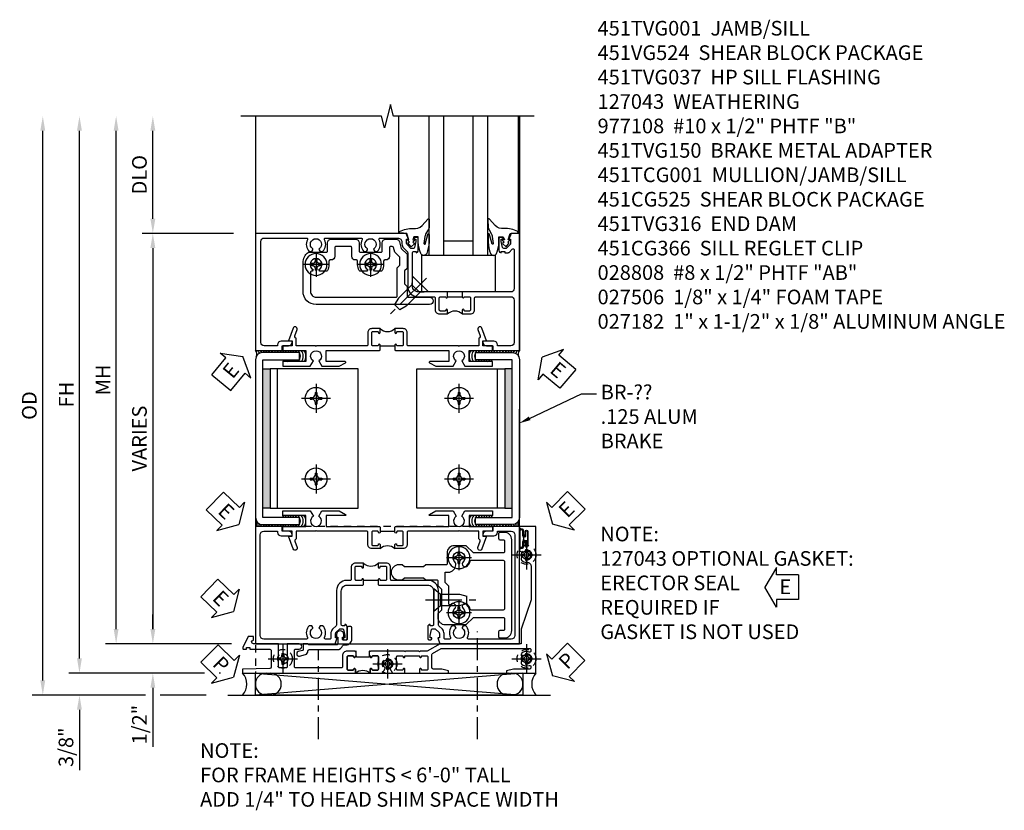
# Model space of a CAD drawing. Extents: x 0 to 71.5, y 0 to 46.2.
# Drawn here: x 20.6 to 37.4, y 11.6 to 25.1 of the extents above; entities that cross this region are included whole.
import ezdxf

# ---------------------------------------------------------------- set-up
doc = ezdxf.new("R2010")
doc.units = 0
doc.header["$LTSCALE"] = 0.5
doc.header["$MEASUREMENT"] = 0
for name, pattern in [('CENTER', [2, 1.25, -0.25, 0.25, -0.25]), ('CENTER2', [1.125, 0.75, -0.125, 0.125, -0.125]), ('HIDDEN', [0.375, 0.25, -0.125])]:
    doc.linetypes.add(name, pattern=pattern)
doc.layers.get('0').update_dxf_attribs({"color": 4, "linetype": 'CONTINUOUS'})
for name, color, linetype in [('CENTER', 1, 'CENTER'), ('DIME', 2, 'CONTINUOUS'), ('HIDDEN', 3, 'HIDDEN'), ('PARTSLIST', 3, 'CONTINUOUS'), ('TEXT', 3, 'CONTINUOUS')]:
    doc.layers.add(name, color=color, linetype=linetype)
doc.styles.get("Standard").update_dxf_attribs({"font": 'arial.ttf'})
doc.dimstyles.new('EXT_ON-OFF', dxfattribs={"dimscale": 2, "dimtxt": 0.125, "dimasz": 0.125, "dimexe": 0.09, "dimexo": 0.1875, "dimgap": 0.05, "dimtad": 3, "dimdec": 5, "dimzin": 3, "dimdsep": 46, "dimlunit": 5, "dimtxsty": 'STANDARD', "dimcen": 0, "dimse2": 1, "dimazin": 0, "dimtfac": 1, "dimtdec": 4, "dimtofl": 0, "dimtmove": 0, "dimatfit": 0, "dimfxl": 1, "dimfrac": 2, "dimtolj": 1, "dimtzin": 3, "dimarcsym": 0})
doc.dimstyles.new('EXT_ON-ON', dxfattribs={"dimscale": 2, "dimtxt": 0.125, "dimasz": 0.125, "dimexe": 0.09, "dimexo": 0.1875, "dimgap": 0.05, "dimtad": 3, "dimdec": 5, "dimzin": 3, "dimdsep": 46, "dimlunit": 5, "dimtxsty": 'STANDARD', "dimcen": 0, "dimazin": 0, "dimtfac": 1, "dimtdec": 4, "dimtofl": 0, "dimtmove": 0, "dimatfit": 0, "dimfxl": 1, "dimfrac": 2, "dimtolj": 1, "dimtzin": 3, "dimarcsym": 0})

# ---------------------------------------------------------------- blocks, each defined once
blk = doc.blocks.new('*D3818')
at = {"layer": 'DIME', "color": 0, "lineweight": -2, "transparency": 16777216}
for p, q in [((-1.75, 7.25), (-1.75, 8.75)), ((-0.375, 7), (-1.93, 7))]:
    blk.add_line(p, q, dxfattribs=at)
at = {"layer": 'DIME', "color": 0, "transparency": 16777216}
for points in [[(-1.792, 8.75), (-1.708, 8.75), (-1.75, 9)], [(-1.792, 7.25), (-1.708, 7.25), (-1.75, 7)]]:
    blk.add_solid(points, dxfattribs=at)
at = {"layer": 'DIME', "color": 0, "transparency": 16777216, "insert": (-1.979, 8), "char_height": 0.25, "attachment_point": 5, "rotation": 90}
blk.add_mtext('\\A1;DLO', dxfattribs=at)
blk = doc.blocks.new('*D3740')
at = {"layer": 'DIME', "color": 0, "lineweight": -2, "transparency": 16777216}
for p, q in [((-0.375, 7), (-1.93, 7)), ((-1.75, 6.75), (-1.75, 0.25))]:
    blk.add_line(p, q, dxfattribs=at)
at = {"layer": 'DIME', "color": 0, "transparency": 16777216}
for points in [[(-1.792, 6.75), (-1.708, 6.75), (-1.75, 7)], [(-1.792, 0.25), (-1.708, 0.25), (-1.75, 0)]]:
    blk.add_solid(points, dxfattribs=at)
at = {"layer": 'DIME', "color": 0, "transparency": 16777216, "insert": (-1.979, 3.5), "char_height": 0.25, "attachment_point": 5, "rotation": 90}
blk.add_mtext('\\A1;VARIES', dxfattribs=at)
blk = doc.blocks.new('ESEAL2')
at = {"layer": 'TEXT', "color": 7}
for p, q in [((0.196, 0.338), (0, 0)), ((0.196, 0.21), (0.196, 0.338)), ((0.575, 0.21), (0.196, 0.21)), ((0.575, 0.21), (0.575, -0.21)), ((0.196, -0.338), (0, 0)), ((0.575, -0.21), (0.196, -0.21)), ((0.196, -0.21), (0.196, -0.338))]:
    blk.add_line(p, q, dxfattribs=at)
at = {"layer": 'TEXT', "color": 3}
blk.add_text('E', height=0.25, dxfattribs=at).set_placement((0.247, -0.116))
blk = doc.blocks.new('ESEAL1')
at = {"layer": 'TEXT', "color": 7}
for p, q in [((-0.196, 0.338), (0, 0)), ((-0.196, 0.21), (-0.196, 0.338)), ((-0.575, 0.21), (-0.575, -0.21)), ((-0.575, 0.21), (-0.196, 0.21)), ((-0.196, -0.338), (0, 0)), ((-0.575, -0.21), (-0.196, -0.21)), ((-0.196, -0.21), (-0.196, -0.338))]:
    blk.add_line(p, q, dxfattribs=at)
at = {"layer": 'TEXT', "color": 3}
blk.add_text('E', height=0.25, dxfattribs=at).set_placement((-0.413, -0.116))
blk = doc.blocks.new('B977108-H')
for p, q in [((-0.099, 0.015), (-0.099, -0.015)), ((-0.099, 0.015), (-0.065, 0.015)), ((-0.015, 0.099), (0.015, 0.099)), ((-0.015, 0.099), (-0.015, 0.065)), ((0.015, 0.099), (0.015, 0.065)), ((0.065, 0.015), (0.099, 0.015)), ((0.099, 0.015), (0.099, -0.015)), ((-0.099, -0.015), (-0.065, -0.015)), ((-0.015, -0.065), (-0.015, -0.099)), ((-0.015, -0.099), (0.015, -0.099)), ((0.015, -0.065), (0.015, -0.099)), ((0.065, -0.015), (0.099, -0.015))]:
    blk.add_line(p, q)
blk.add_circle((0, 0), 0.186)
for centre, start, end in [((-0.065, 0.065), 270, 0), ((0.065, 0.065), 180, 270), ((-0.065, -0.065), 0, 89.9999), ((0.065, -0.065), 90, 180)]:
    blk.add_arc(centre, 0.0498, start, end)
at = {"layer": 'CENTER'}
for p, q in [((0, 0.248), (0, -0.248)), ((-0.248, 0), (0.248, 0))]:
    blk.add_line(p, q, dxfattribs=at)
blk = doc.blocks.new('B028808H')
for p, q in [((-0.091, 0.015), (-0.06, 0.015)), ((-0.091, 0.015), (-0.091, -0.015)), ((-0.015, 0.091), (-0.015, 0.06)), ((-0.015, 0.091), (0.015, 0.091)), ((0.015, 0.091), (0.015, 0.06)), ((0.06, 0.015), (0.091, 0.015)), ((0.091, 0.015), (0.091, -0.015)), ((-0.091, -0.015), (-0.06, -0.015)), ((-0.015, -0.06), (-0.015, -0.091)), ((-0.015, -0.091), (0.015, -0.091)), ((0.015, -0.06), (0.015, -0.091)), ((0.06, -0.015), (0.091, -0.015))]:
    blk.add_line(p, q)
blk.add_circle((0, 0), 0.161)
for centre, start, end in [((-0.06, 0.06), 270, 0), ((0.06, 0.06), 180, 270), ((-0.06, -0.06), 0, 89.9999), ((0.06, -0.06), 90, 180)]:
    blk.add_arc(centre, 0.0455, start, end)
at = {"layer": 'CENTER'}
for p, q in [((0, 0.25), (0, -0.25)), ((-0.25, 0), (0.25, 0))]:
    blk.add_line(p, q, dxfattribs=at)
blk = doc.blocks.new('PSEAL1')
at = {"layer": 'TEXT', "color": 7}
for p, q in [((-0.196, 0.21), (-0.196, 0.338)), ((-0.196, 0.338), (0, 0)), ((-0.575, 0.21), (-0.196, 0.21)), ((-0.575, 0.21), (-0.575, -0.21)), ((-0.196, -0.338), (0, 0)), ((-0.575, -0.21), (-0.196, -0.21)), ((-0.196, -0.21), (-0.196, -0.338))]:
    blk.add_line(p, q, dxfattribs=at)
at = {"layer": 'TEXT', "color": 3}
blk.add_text('P', height=0.25, dxfattribs=at).set_placement((-0.413, -0.116))
blk = doc.blocks.new('PSEAL2')
at = {"layer": 'TEXT', "color": 7}
for p, q in [((0.196, 0.338), (0, 0)), ((0.196, 0.21), (0.196, 0.338)), ((0.575, 0.21), (0.196, 0.21)), ((0.575, 0.21), (0.575, -0.21)), ((0.196, -0.338), (0, 0)), ((0.196, -0.21), (0.196, -0.338)), ((0.575, -0.21), (0.196, -0.21))]:
    blk.add_line(p, q, dxfattribs=at)
at = {"layer": 'TEXT', "color": 3}
blk.add_text('P', height=0.25, dxfattribs=at).set_placement((0.247, -0.116))
blk = doc.blocks.new('B451CG366')
blk.add_lwpolyline([(0.207, 0.362), (0.207, -0.107, -0.414214), (0.187, -0.127), (0.187, -0.207), (0.281, -0.207, -0.339454), (0.301, -0.222), (0.32, -0.292, 1), (0.397, -0.271), (0.37, -0.172, 0.339454), (0.312, -0.127), (0.308, -0.127, -0.414214), (0.287, -0.107), (0.287, 0.368, 0.319053), (0.22, 0.463, -0.319053), (0.207, 0.482), (0.207, 0.521, 0.414214), (0.107, 0.621), (-0.085, 0.621, 0.414214), (-0.105, 0.601), (-0.105, 0.561, 0.414214), (-0.085, 0.541), (0.107, 0.541, -0.414214), (0.127, 0.521), (0.127, 0.482, -0.414214), (0.107, 0.462), (0.073, 0.462), (0.073, 0.468, 0.414214), (0.058, 0.483), (0.028, 0.483, 1), (0.028, 0.36), (0.058, 0.36, 0.414214), (0.073, 0.375), (0.073, 0.382), (0.187, 0.382, -0.414214)], format="xyb", close=True)
blk = doc.blocks.new('B127043-M1')
for points in [[(-0.071, -0.12), (-0.071, -0.053, -0.140552), (-0.07, -0.048), (-0.069, -0.047, -0.260536), (-0.057, -0.04), (-0.028, -0.04), (-0.028, -0.035), (-0.042, -0.035, -0.198912), (-0.049, -0.032), (-0.058, -0.023, -0.198912), (-0.061, -0.016), (-0.061, 0.016, -0.198912), (-0.058, 0.023), (-0.049, 0.032, -0.198912), (-0.042, 0.035), (-0.028, 0.035), (-0.028, 0.04), (-0.057, 0.04, -0.260536), (-0.069, 0.047), (-0.07, 0.048, -0.140552), (-0.071, 0.053), (-0.071, 0.12, 1.156838), (-0.134, 0.12), (-0.134, -0.12, 1.156838)], [(-0.076, -0.12), (-0.076, -0.053, -0.140552), (-0.074, -0.045, 0.28677), (-0.074, 0.045, -0.140552), (-0.076, 0.053), (-0.076, 0.12, 1.186712), (-0.129, 0.12), (-0.129, -0.12, 1.186712)], [(-0.028, 0.035), (-0.028, 0.125, -0.414214), (-0.018, 0.135), (-0.01, 0.135, -0.414214), (0, 0.125), (0, -0.125, -0.414214), (-0.01, -0.135), (-0.018, -0.135, -0.414214), (-0.028, -0.125), (-0.028, -0.035), (-0.042, -0.035, -0.198912), (-0.049, -0.032), (-0.058, -0.023, -0.198912), (-0.061, -0.016), (-0.061, 0.016, -0.198912), (-0.058, 0.023), (-0.049, 0.032, -0.198912), (-0.042, 0.035)]]:
    blk.add_lwpolyline(points, format="xyb", close=True)
blk = doc.blocks.new('*D3764')
at = {"layer": 'DIME', "color": 0, "linetype": 'Continuous', "lineweight": -2, "transparency": 16777216}
for p, q in [((-3.001, -0.25), (-3.001, 8.75)), ((-0.87, -0.5), (-3.181, -0.5)), ((-0.594, -0.5), (-0.62, -0.5))]:
    blk.add_line(p, q, dxfattribs=at)
at = {"layer": 'DIME', "color": 0, "linetype": 'Continuous', "transparency": 16777216}
for points in [[(-3.043, 8.75), (-2.96, 8.75), (-3.001, 9)], [(-3.043, -0.25), (-2.96, -0.25), (-3.001, -0.5)]]:
    blk.add_solid(points, dxfattribs=at)
at = {"layer": 'DIME', "color": 0, "linetype": 'Continuous', "transparency": 16777216, "insert": (-3.226, 4.25), "char_height": 0.25, "attachment_point": 5, "rotation": 90}
blk.add_mtext('\\A1;FH  ', dxfattribs=at)
blk = doc.blocks.new('*D3765')
at = {"layer": 'DIME', "color": 0, "lineweight": -2, "transparency": 16777216}
for p, q in [((-1.75, 0.25), (-1.75, 0.5)), ((-0.41, 0), (-1.93, 0)), ((-0.87, -0.5), (-1.93, -0.5)), ((-0.594, -0.5), (-0.62, -0.5)), ((-1.75, -0.75), (-1.75, -1.755))]:
    blk.add_line(p, q, dxfattribs=at)
at = {"layer": 'DIME', "color": 0, "transparency": 16777216}
for points in [[(-1.791, 0.25), (-1.708, 0.25), (-1.75, 0)], [(-1.791, -0.75), (-1.708, -0.75), (-1.75, -0.5)]]:
    blk.add_solid(points, dxfattribs=at)
at = {"layer": 'DIME', "color": 0, "transparency": 16777216, "insert": (-1.979, -1.378), "char_height": 0.25, "attachment_point": 5, "rotation": 90}
blk.add_mtext('\\A1;1/2"', dxfattribs=at)
blk = doc.blocks.new('*D3766')
at = {"layer": 'DIME', "color": 0, "lineweight": -2, "transparency": 16777216}
for p, q in [((-3.001, -0.25), (-3.001, 0)), ((-0.87, -0.5), (-3.181, -0.5)), ((-0.594, -0.5), (-0.62, -0.5)), ((-1.875, -0.875), (-3.181, -0.875)), ((-0.844, -0.875), (-1.625, -0.875)), ((-3.001, -1.125), (-3.001, -2.153))]:
    blk.add_line(p, q, dxfattribs=at)
at = {"layer": 'DIME', "color": 0, "transparency": 16777216}
for points in [[(-3.043, -0.25), (-2.96, -0.25), (-3.001, -0.5)], [(-3.043, -1.125), (-2.96, -1.125), (-3.001, -0.875)]]:
    blk.add_solid(points, dxfattribs=at)
at = {"layer": 'DIME', "color": 0, "transparency": 16777216, "insert": (-3.231, -1.764), "char_height": 0.25, "attachment_point": 5, "rotation": 90}
blk.add_mtext('\\A1;3/8"', dxfattribs=at)
blk = doc.blocks.new('*D3767')
at = {"layer": 'DIME', "color": 0, "lineweight": -2, "transparency": 16777216}
for p, q in [((-3.626, -0.625), (-3.626, 8.75)), ((-1.875, -0.875), (-3.806, -0.875)), ((-0.844, -0.875), (-1.625, -0.875))]:
    blk.add_line(p, q, dxfattribs=at)
at = {"layer": 'DIME', "color": 0, "transparency": 16777216}
for points in [[(-3.668, 8.75), (-3.585, 8.75), (-3.626, 9)], [(-3.668, -0.625), (-3.585, -0.625), (-3.626, -0.875)]]:
    blk.add_solid(points, dxfattribs=at)
at = {"layer": 'DIME', "color": 0, "transparency": 16777216, "insert": (-3.856, 4.063), "char_height": 0.25, "attachment_point": 5, "rotation": 90}
blk.add_mtext('\\A1;OD', dxfattribs=at)
blk = doc.blocks.new('*D3768')
at = {"layer": 'DIME', "color": 0, "lineweight": -2, "transparency": 16777216}
for p, q in [((-2.376, 0.25), (-2.376, 8.75)), ((-0.41, 0), (-2.556, 0))]:
    blk.add_line(p, q, dxfattribs=at)
at = {"layer": 'DIME', "color": 0, "transparency": 16777216}
for points in [[(-2.418, 8.75), (-2.335, 8.75), (-2.376, 9)], [(-2.418, 0.25), (-2.335, 0.25), (-2.376, 0)]]:
    blk.add_solid(points, dxfattribs=at)
at = {"layer": 'DIME', "color": 0, "transparency": 16777216, "insert": (-2.601, 4.5), "char_height": 0.25, "attachment_point": 5, "rotation": 90}
blk.add_mtext('\\A1;MH', dxfattribs=at)
blk = doc.blocks.new('B027073')
blk.add_lwpolyline([(0.625, 0), (0.625, 0.625), (-0.625, 0.625), (-0.625, 0)], close=True)
blk = doc.blocks.new('B027074-M')
blk.add_lwpolyline([(0.062, 0.144), (0.035, 0.149), (0.069, 0.257), (0.13, 0.261), (0.205, 0.259), (0.195, 0.29, 0.12571), (-0.037, 0.341, -0.226084), (-0.19, 0.391), (-0.286, 0.502, 0.644976), (-0.312, 0.49), (-0.31, 0.361, 0.151869), (-0.294, 0.316), (-0.255, 0.257, -0.029345), (-0.238, 0.205), (-0.221, 0.083, -0.653812), (-0.241, 0.076), (-0.285, 0.241, 0.888636), (-0.31, 0.239), (-0.31, 0.105, 0.064205), (-0.268, -0.084, 0.689636), (-0.165, -0.084, 0.070356), (-0.124, 0.105), (-0.124, 0.201), (-0.051, 0.201), (-0.029, 0.147), (-0.068, 0.142), (-0.034, 0.106), (-0.065, 0.084), (-0.004, 0.03), (0.052, 0.096), (0.027, 0.106)], format="xyb", close=True)
blk = doc.blocks.new('S451GT1000')
for p, q in [((-1, -0.625), (-1, -3)), ((0, -0.625), (-1, -0.625)), ((-0.75, -0.625), (-0.75, -3)), ((-0.25, -0.625), (-0.25, -3)), ((0, -0.625), (0, -3)), ((-1.518, -1), (-1.518, -3)), ((-0.25, -0.875), (-0.75, -0.875)), ((0.517, -1), (0.517, -3))]:
    blk.add_line(p, q)
at = {"rotation": 180}
blk.add_blockref('B027074-M', (-1.312, -0.742), dxfattribs=at)
at = {"xscale": -1, "rotation": 180}
blk.add_blockref('B027074-M', (0.312, -0.742), dxfattribs=at)
blk = doc.blocks.new('B028400H')
for p, q in [((-0.099, 0.015), (-0.099, -0.015)), ((-0.099, 0.015), (-0.065, 0.015)), ((-0.015, 0.099), (0.015, 0.099)), ((-0.015, 0.099), (-0.015, 0.065)), ((0.015, 0.099), (0.015, 0.065)), ((0.065, 0.015), (0.099, 0.015)), ((0.099, 0.015), (0.099, -0.015)), ((-0.099, -0.015), (-0.065, -0.015)), ((-0.015, -0.065), (-0.015, -0.099)), ((-0.015, -0.099), (0.015, -0.099)), ((0.015, -0.065), (0.015, -0.099)), ((0.065, -0.015), (0.099, -0.015))]:
    blk.add_line(p, q)
blk.add_circle((0, 0), 0.186)
for centre, start, end in [((-0.065, 0.065), 270, 0), ((0.065, 0.065), 180, 270), ((-0.065, -0.065), 0, 89.9999), ((0.065, -0.065), 90, 180)]:
    blk.add_arc(centre, 0.0498, start, end)
at = {"layer": 'CENTER'}
for p, q in [((0, 0.212), (0, -0.212)), ((-0.212, 0), (0.212, 0))]:
    blk.add_line(p, q, dxfattribs=at)
blk = doc.blocks.new('B128345')
for p, q in [((0, 0.192), (0.112, 0.095)), ((0, 0.192), (0, -0.192)), ((0.112, 0.095), (0.437, 0.095)), ((0.112, -0.095), (0.112, 0.095)), ((0.437, 0.095), (0.562, 0.065)), ((0.562, -0.065), (0.562, 0.065)), ((0, -0.192), (0.112, -0.095)), ((0.112, -0.095), (0.437, -0.095)), ((0.437, -0.095), (0.562, -0.065))]:
    blk.add_line(p, q)
at = {"layer": 'CENTER'}
blk.add_line((-0.144, 0), (0.718, 0), dxfattribs=at)
blk = doc.blocks.new('B451CG225-S')
for points in [[(-0.88, 2.394), (-0.795, 2.394, 0.414214), (-0.775, 2.414), (-0.775, 2.474, -0.414214), (-0.755, 2.494), (-0.569, 2.494, -0.414214), (-0.549, 2.474), (-0.549, 1.973, -0.198912), (-0.555, 1.959), (-0.672, 1.842), (-0.672, 1.641, 0.414214), (-0.547, 1.516), (-0.367, 1.516, -0.414214), (-0.347, 1.496), (-0.347, 1.151), (-0.31, 1.113), (-0.31, 0.788), (-0.347, 0.751), (-0.347, 0.691, 1), (-0.09, 0.691), (-0.09, 0.751), (-0.127, 0.788), (-0.127, 1.113), (-0.09, 1.151), (-0.09, 1.337, -0.414214), (-0.07, 1.357), (0.008, 1.357), (0.07, 1.418), (0.427, 1.418), (0.487, 1.357), (0.547, 1.357, 0.414214), (0.672, 1.482), (0.672, 1.842), (0.555, 1.959, -0.198912), (0.549, 1.973), (0.549, 2.474, -0.414214), (0.569, 2.494), (0.755, 2.494, -0.414214), (0.775, 2.474), (0.775, 2.414, 0.414214), (0.795, 2.394), (0.88, 2.394, 0.414214), (0.9, 2.414), (0.9, 2.494, 0.414214), (0.775, 2.619), (-0.775, 2.619, 0.414214), (-0.9, 2.494), (-0.9, 2.414, 0.414214)], [(-0.043, 1.482), (-0.222, 1.482), (-0.222, 1.538, 0.414214), (-0.347, 1.663), (-0.363, 1.663, 0.199074), (-0.398, 1.649, -2.41634), (-0.398, 1.79, 1), (-0.327, 1.861, 0.122124), (-0.41, 1.911, -0.328857), (-0.424, 1.93), (-0.424, 2.474, -0.414214), (-0.404, 2.494), (0.404, 2.494, -0.414214), (0.424, 2.474), (0.424, 1.93, -0.328857), (0.41, 1.911, 0.122124), (0.327, 1.861, 1), (0.398, 1.79, -2.41634), (0.398, 1.649, 1), (0.327, 1.578, 0.001955), (0.329, 1.577, -0.670785), (0.315, 1.543), (0.019, 1.543)]]:
    blk.add_lwpolyline(points, format="xyb", close=True)
blk = doc.blocks.new('B451CG525-S')
blk.add_blockref('B451CG225-S', (0, 0))
at = {"xscale": -1, "rotation": 270}
for p in [(-0.469, 1.719), (0.469, 1.719)]:
    blk.add_blockref('B028400H', p, dxfattribs=at)
at = {"rotation": 90}
blk.add_blockref('B128345', (0.25, 1.289), dxfattribs=at)
blk = doc.blocks.new('B451VG224-S')
for points in [[(-0.643, 1.378), (-0.403, 1.378), (-0.361, 1.42), (-0.138, 1.42), (-0.096, 1.378), (0.07, 1.378, -0.414214), (0.09, 1.358), (0.09, 0.995, 1), (0.215, 0.995), (0.215, 2.927, 0.414214), (-0.01, 3.152), (-0.5, 3.152, 0.234839), (-0.676, 3.065, 0.163473), (-0.679, 3.056), (-0.679, 2.754, -0.414214), (-0.699, 2.734), (-0.838, 2.734, 0.414214), (-0.9, 2.672), (-0.9, 2.259, 0.414214), (-0.838, 2.197), (-0.699, 2.197, -0.414214), (-0.679, 2.177), (-0.679, 1.823, -0.414214), (-0.699, 1.803), (-0.838, 1.803, 0.414214), (-0.9, 1.741), (-0.9, 1.567, 0.339454), (-0.854, 1.507), (-0.742, 1.477)], [(-0.546, 1.74), (-0.546, 1.758, -0.414214), (-0.526, 1.778), (-0.469, 1.778, 0.122217), (-0.365, 1.804, 0.277927), (-0.357, 1.817), (-0.357, 1.936), (-0.382, 1.95, -3.732051), (-0.382, 2.05), (-0.357, 2.065), (-0.357, 2.182, 0.277226), (-0.365, 2.195, 0.122877), (-0.469, 2.221), (-0.526, 2.221, -0.414214), (-0.546, 2.241), (-0.546, 2.26, 0.414214), (-0.608, 2.322), (-0.755, 2.322, -0.414214), (-0.775, 2.342), (-0.775, 2.589, -0.414214), (-0.755, 2.609), (-0.608, 2.609, 0.414214), (-0.546, 2.671), (-0.546, 2.69, -0.414214), (-0.526, 2.71), (-0.469, 2.71, 0.122877), (-0.365, 2.736, 0.277226), (-0.357, 2.749), (-0.357, 2.867), (-0.382, 2.881, -3.732051), (-0.382, 2.981), (-0.357, 2.996), (-0.357, 3.007, -0.414214), (-0.337, 3.027), (-0.01, 3.027, -0.414214), (0.09, 2.927), (0.09, 1.565, -0.414214), (0.07, 1.545), (-0.413, 1.545), (-0.455, 1.503), (-0.591, 1.503), (-0.677, 1.589), (-0.76, 1.611, -0.339454), (-0.775, 1.631), (-0.775, 1.658, -0.414214), (-0.755, 1.678), (-0.608, 1.678, 0.414214)]]:
    blk.add_lwpolyline(points, format="xyb", close=True)
blk = doc.blocks.new('B451VG524-SM')
at = {"xscale": -1}
blk.add_blockref('B451VG224-S', (0, 0), dxfattribs=at)
for name, p, rotation in [('B028400H', (0.469, 2.931), 270), ('B028400H', (0.469, 2), 270), ('B128345', (0.136, 1.151), 314.9999999999999)]:
    blk.add_blockref(name, p, dxfattribs=dict(at, rotation=rotation))
blk = doc.blocks.new('B451TVG316')
at = {"layer": 'HIDDEN'}
blk.add_lwpolyline([(-1.75, 1), (-1.75, -1.5), (3.031, -1.5), (3.031, 1)], close=True, dxfattribs=at)
for centre in [(2.87, 0.516), (-1.284, -1.255), (2.87, -1.255), (0.5, -1.344)]:
    blk.add_circle(centre, 0.0885, dxfattribs=at)
blk = doc.blocks.new('451TVG037-1')
blk.add_lwpolyline([(-0.13, -2.683), (-0.05, -2.683), (-0.05, -2.667), (-0.034, -2.667, 1.008231), (-0.035, -2.636, -0.419023), (-0.05, -2.621), (-0.05, -2.541, -0.414214), (-0.035, -2.526), (0.18, -2.526, -0.414214), (0.195, -2.541), (0.195, -2.621, -0.419023), (0.18, -2.636, 1.008231), (0.18, -2.667), (0.245, -2.667), (0.245, -2.454), (0.168, -2.41, 0.381934), (0.148, -2.414, -3.042782), (0.148, -2.326, 0.381934), (0.168, -2.33), (0.245, -2.286), (0.245, -2.073), (0.18, -2.073, 1.008231), (0.18, -2.104, -0.419023), (0.195, -2.119), (0.195, -2.199, -0.414214), (0.18, -2.214), (-0.035, -2.214, -0.414214), (-0.05, -2.199), (-0.05, -2.119, -0.419023), (-0.035, -2.104, 1.008231), (-0.034, -2.073), (-0.05, -2.073), (-0.05, -1.823), (-0.034, -1.823, 1.008231), (-0.035, -1.792, -0.419023), (-0.05, -1.777), (-0.05, -1.697, -0.414214), (-0.035, -1.682), (0.18, -1.682, -0.414214), (0.195, -1.697), (0.195, -1.777, -0.419023), (0.18, -1.792, 1.008231), (0.18, -1.823), (0.245, -1.823), (0.245, -1.33), (0.206, -1.33), (0.175, -1.446), (0.175, -1.592, -0.414214), (0.155, -1.612), (-0.072, -1.612, -0.267949), (-0.09, -1.602), (-0.175, -1.454), (-0.175, 0.054, -0.414214), (-0.155, 0.074), (-0.133, 0.074, -0.531846), (-0.115, 0.047, 0.290442), (-0.091, -0.084, 0.209104), (-0.08, -0.089), (-0.054, -0.089, 0.267949), (-0.041, -0.082), (-0.04, -0.079, 0.381934), (-0.044, -0.059, -3.042782), (0.044, -0.059, 0.381934), (0.04, -0.079), (0.041, -0.082, 0.267949), (0.054, -0.089), (0.08, -0.089, 0.209104), (0.091, -0.084, 0.290442), (0.115, 0.047, -0.531846), (0.133, 0.074), (0.155, 0.074, -0.414214), (0.175, 0.054), (0.175, -0.223), (0.206, -0.339), (0.245, -0.339), (0.245, 0.161), (-2.255, 0.161), (-2.255, -0.12), (-2.226, -0.12), (-2.218, -0.074, -0.36397), (-2.198, -0.057), (-2.127, -0.057, 1), (-2.127, -0.024), (-2.172, -0.024, -1), (-2.172, 0.022), (-1.923, 0.022, -1), (-1.923, -0.024), (-1.968, -0.024, 1), (-1.968, -0.057), (-1.898, -0.057, -0.36397), (-1.878, -0.074), (-1.87, -0.12), (-1.834, -0.12), (-1.834, -0.107, -0.32264), (-1.82, -0.088, 0.183205), (-1.812, -0.082), (-1.811, -0.079, 0.381934), (-1.815, -0.059, -3.042782), (-1.727, -0.059, 0.381934), (-1.731, -0.079), (-1.73, -0.082, 0.267949), (-1.717, -0.089), (-1.691, -0.089, 0.209104), (-1.68, -0.084, 0.19003), (-1.647, 0.001, -0.41565), (-1.567, 0.081), (-1.005, 0.081), (-0.505, -0.09), (-0.255, -0.09), (-0.255, -0.824), (-0.245, -0.834), (-0.255, -0.844), (-0.255, -1.475), (-0.13, -1.692), (-0.13, -1.813), (-0.12, -1.823), (-0.13, -1.833), (-0.13, -2.063), (-0.12, -2.073), (-0.13, -2.083), (-0.13, -2.36), (-0.12, -2.37), (-0.13, -2.38), (-0.13, -2.657), (-0.12, -2.667), (-0.13, -2.677)], format="xyb", close=True)
blk = doc.blocks.new('451TVG037-2')
blk.add_lwpolyline([(-0.245, 0.141), (-0.325, 0.141), (-0.325, 0.136), (-0.315, 0.126), (-0.325, 0.116), (-0.325, -0.015, 0.414214), (-0.245, -0.095), (-0.06, -0.095, -0.414214), (-0.04, -0.115), (-0.04, -0.494), (-0.03, -0.504), (-0.04, -0.514), (-0.04, -0.893, -0.414214), (-0.06, -0.913), (-0.34, -0.913, -0.414214), (-0.36, -0.893), (-0.36, -0.833, 1), (-0.45, -0.833), (-0.45, -1.038), (-0.205, -1.038), (-0.195, -1.028), (-0.185, -1.038), (-0.06, -1.038, -0.414214), (-0.04, -1.058), (-0.04, -1.165, -0.414214), (-0.06, -1.185), (-0.45, -1.185), (-0.45, -1.612, -1), (-0.512, -1.612), (-0.575, -1.612), (-0.575, -1.705), (-0.384, -1.794, 0.548619), (-0.356, -1.776), (-0.356, -1.733), (-0.386, -1.733), (-0.386, -1.671), (-0.356, -1.671), (-0.356, -1.33, -0.414214), (-0.336, -1.31), (-0.205, -1.31), (-0.195, -1.3), (-0.185, -1.31), (-0.05, -1.31, -0.408201), (-0.03, -1.33), (-0.02, -1.796), (0.05, -1.796), (0.05, 0.126), (-0.016, 0.126, 1.008231), (-0.015, 0.095, -0.419023), (0, 0.08), (0, 0, -0.414214), (-0.015, -0.015), (-0.23, -0.015, -0.414214), (-0.245, 0), (-0.245, 0.08, -0.419023), (-0.23, 0.095, 1.008231), (-0.23, 0.126), (-0.245, 0.126)], format="xyb", close=True)
blk = doc.blocks.new('451TVG037-3')
blk.add_lwpolyline([(1.5, -0.047, -0.4), (1.5, 0.203), (1.434, 0.203, -1.008231), (1.435, 0.234, 0.419023), (1.45, 0.249), (1.45, 0.329, 0.414214), (1.435, 0.344), (1.22, 0.344, 0.414214), (1.205, 0.329), (1.205, 0.249, 0.419023), (1.22, 0.234, -1.008231), (1.22, 0.203), (1.205, 0.203), (1.205, 0.188), (1.226, 0.188), (1.226, -0.031), (1.205, -0.031), (1.205, -0.047), (1.22, -0.047, -1.008231), (1.22, -0.078, 0.419023), (1.205, -0.093), (1.205, -0.173, 0.414214), (1.22, -0.188), (1.435, -0.188, 0.414214), (1.45, -0.173), (1.45, -0.093, 0.419023), (1.435, -0.078, -1.008231), (1.434, -0.047)], format="xyb", close=True)
blk = doc.blocks.new('B451TVG037')
for name, p in [('451TVG037-1', (1.255, 2.87)), ('451TVG037-3', (0, 0)), ('451TVG037-2', (1.45, -0.173))]:
    blk.add_blockref(name, p)
blk = doc.blocks.new('B451TCG001')
blk.add_line((-0.08, 0.342), (-0.08, 0.092))
for points in [[(-0.31, 0.373, -0.414214), (-0.325, 0.388), (-0.325, 0.468, -0.414214), (-0.31, 0.483), (-0.095, 0.483, -0.414214), (-0.08, 0.468), (-0.08, 0.388, -0.419023), (-0.095, 0.373, 1.008231), (-0.095, 0.342), (-0.01, 0.342), (0, 0.352), (0, 1.187, -0.414214), (0.1, 1.287), (0.672, 1.287, -0.414214), (0.692, 1.267), (0.692, 1.225), (0.67, 1.225, 0.414214), (0.708, 1.187), (0.91, 1.187, 0.414214), (0.93, 1.207), (0.93, 1.236, 0.414214), (0.91, 1.256), (0.898, 1.256), (0.898, 1.227), (0.86, 1.227), (0.757, 1.25, -0.354119), (0.742, 1.269), (0.742, 1.311), (0.808, 1.378, -0.198912), (0.826, 1.385), (0.898, 1.385), (0.898, 1.356), (1, 1.392), (1, 2.75), (-1, 2.75), (-1, 2.295), (-0.92, 2.295), (-0.92, 2.187, 0.414214), (-0.858, 2.125), (-0.84, 2.125), (-0.84, 2.315, 0.414214), (-0.9, 2.375), (-0.92, 2.375), (-0.92, 2.61, -0.414214), (-0.86, 2.67), (0.86, 2.67, -0.414214), (0.92, 2.61), (0.92, 1.882, -0.568098), (0.89, 1.865, 0.339754), (0.692, 1.833), (0.692, 1.789), (0.721, 1.772, 0.386545), (0.735, 1.775, -3.127286), (0.735, 1.664, 0.386545), (0.721, 1.667), (0.692, 1.65), (0.692, 1.606, 0.339754), (0.89, 1.574, -0.568098), (0.92, 1.557), (0.92, 1.485, -0.414214), (0.9, 1.465), (0.826, 1.465, 0.19902), (0.752, 1.435), (0.692, 1.375, -0.19902), (0.674, 1.367), (0.09, 1.367, 0.414214), (-0.08, 1.197), (-0.08, 0.573, -0.414214), (-0.1, 0.553), (-0.305, 0.553, 0.414214), (-0.375, 0.483), (-0.375, 0.342), (-0.309, 0.342, 1), (-0.309, 0.373)], [(-0.92, -1.295), (-1, -1.295), (-1, -1.75), (1, -1.75), (1, -0.392), (0.898, -0.356), (0.898, -0.385), (0.826, -0.385, -0.198912), (0.808, -0.378), (0.742, -0.311), (0.742, -0.27, -0.354119), (0.757, -0.25), (0.86, -0.228), (0.898, -0.228), (0.898, -0.257), (0.91, -0.257, 0.414214), (0.93, -0.237), (0.93, -0.208, 0.414214), (0.91, -0.188), (0.708, -0.188, 0.414214), (0.67, -0.226), (0.692, -0.226), (0.692, -0.268, -0.414214), (0.672, -0.288), (0.1, -0.288, -0.414214), (0, -0.188), (0, 0.082), (-0.01, 0.092), (-0.095, 0.092, 1), (-0.095, 0.061), (-0.095, 0.061, -0.414214), (-0.08, 0.046), (-0.08, -0.034, -0.414214), (-0.095, -0.049), (-0.31, -0.049, -0.414214), (-0.325, -0.034), (-0.325, 0.046, -0.419023), (-0.31, 0.061, 1.008231), (-0.309, 0.092), (-0.375, 0.092), (-0.375, -0.049, 0.414214), (-0.305, -0.119), (-0.095, -0.119, -0.414214), (-0.08, -0.134), (-0.08, -0.198, 0.414214), (0.09, -0.368), (0.674, -0.368, -0.19902), (0.692, -0.375), (0.752, -0.435, 0.19902), (0.826, -0.465), (0.9, -0.465, -0.414214), (0.92, -0.485), (0.92, -0.557, -0.568098), (0.89, -0.574, 0.339754), (0.692, -0.606), (0.692, -0.65), (0.721, -0.667, 0.386545), (0.735, -0.664, -3.127286), (0.735, -0.775, 0.386545), (0.721, -0.772), (0.692, -0.789), (0.692, -0.833, 0.339754), (0.89, -0.865, -0.568098), (0.92, -0.882), (0.92, -1.61, -0.414214), (0.86, -1.67), (-0.86, -1.67, -0.414214), (-0.92, -1.61), (-0.92, -1.375), (-0.9, -1.375, 0.414214), (-0.84, -1.315), (-0.84, -1.125), (-0.858, -1.125, 0.414214), (-0.92, -1.187)]]:
    blk.add_lwpolyline(points, format="xyb", close=True)
blk.add_arc((-0.506, 0.217), 0.181, 316.3972, 43.6028)
blk = doc.blocks.new('B451TVG150')
blk.add_line((0.92, 0.375), (0.92, 0.625))
for points in [[(0.617, 2.108, 1), (0.641, 2.042), (0.749, 2.082, -0.383621), (0.78, 2.069, 0.286516), (0.802, 2.055), (0.92, 2.055), (0.92, 1.729), (0.93, 1.719), (0.92, 1.709), (0.92, 0.856, -0.414214), (0.9, 0.836), (0.695, 0.836, 0.414214), (0.625, 0.766), (0.625, 0.625), (0.691, 0.625, 1), (0.691, 0.656), (0.69, 0.656, -0.414214), (0.675, 0.671), (0.675, 0.751, -0.414214), (0.69, 0.766), (0.905, 0.766, -0.414214), (0.92, 0.751), (0.92, 0.671, -0.414214), (0.905, 0.656), (0.904, 0.656, 1), (0.904, 0.625), (0.99, 0.625), (1, 0.635), (1, 1.547), (1.188, 1.547), (1.188, 1.22, 0.767327), (1.207, 1.215), (1.268, 1.322), (1.268, 1.618), (1.174, 1.673, -3.732051), (1.174, 1.765), (1.268, 1.819), (1.268, 2.288), (1.188, 2.288), (1.188, 1.891), (1, 1.891), (1, 2.288), (0.92, 2.288), (0.92, 2.125), (0.834, 2.125), (0.834, 2.187)], [(0.625, 0.234, 0.414214), (0.695, 0.164), (0.9, 0.164, -0.414214), (0.92, 0.144), (0.92, -0.708), (0.93, -0.718), (0.92, -0.728), (0.92, -1.055), (0.802, -1.055, 0.286516), (0.78, -1.069, -0.383621), (0.749, -1.082), (0.641, -1.042, 1), (0.617, -1.108), (0.834, -1.187), (0.834, -1.125), (0.92, -1.125), (0.92, -1.287), (1, -1.287), (1, -0.89), (1.188, -0.89), (1.188, -1.287), (1.268, -1.287), (1.268, -0.819), (1.174, -0.764, -3.732051), (1.174, -0.672), (1.268, -0.618), (1.268, -0.322), (1.207, -0.215, 0.767327), (1.188, -0.22), (1.188, -0.546), (1, -0.546), (1, 0.365), (0.99, 0.375), (0.904, 0.375, 1), (0.904, 0.344), (0.905, 0.344, -0.414214), (0.92, 0.329), (0.92, 0.249, -0.414214), (0.905, 0.234), (0.69, 0.234, -0.414214), (0.675, 0.249), (0.675, 0.329, -0.414214), (0.69, 0.344), (0.691, 0.344, 1), (0.691, 0.375), (0.625, 0.375)]]:
    blk.add_lwpolyline(points, format="xyb", close=True)
blk.add_arc((0.494, 0.5), 0.181, 316.3972, 43.6028)
blk = doc.blocks.new('B451TVG001')
blk.add_line((-0.08, 0.688), (-0.08, 0.438))
for points in [[(0.692, 2.07), (0.721, 2.053, 0.386545), (0.735, 2.056, -3.127286), (0.735, 1.945, 0.386545), (0.721, 1.948), (0.692, 1.931), (0.692, 1.887, 0.339754), (0.89, 1.855, -0.568098), (0.92, 1.838), (0.92, 1.536, -0.414214), (0.85, 1.466), (0.82, 1.466, 0.19902), (0.746, 1.435), (0.684, 1.374, -0.19902), (0.67, 1.368), (0.09, 1.368, 0.414214), (-0.08, 1.198), (-0.08, 0.919, -0.414214), (-0.1, 0.899), (-0.305, 0.899, 0.414214), (-0.375, 0.829), (-0.375, 0.688), (-0.31, 0.688, 1), (-0.31, 0.719), (-0.31, 0.719, -0.414214), (-0.325, 0.734), (-0.325, 0.809, -0.414214), (-0.305, 0.829), (-0.1, 0.829, -0.414214), (-0.08, 0.809), (-0.08, 0.733, -0.324205), (-0.09, 0.718, 0.852963), (-0.086, 0.688), (-0.01, 0.688), (0, 0.698), (0, 1.188, -0.414214), (0.1, 1.288), (0.666, 1.288, -0.414214), (0.692, 1.263), (0.692, 1.226), (0.669, 1.226, 0.414214), (0.708, 1.188), (0.91, 1.188, 0.414214), (0.93, 1.208), (0.93, 1.237, 0.414214), (0.91, 1.257), (0.898, 1.257), (0.898, 1.228), (0.86, 1.228), (0.757, 1.25, -0.354119), (0.742, 1.27), (0.742, 1.312), (0.808, 1.379, -0.198912), (0.826, 1.386), (0.898, 1.386), (0.898, 1.357), (1, 1.393), (1, 3.962), (-1, 3.962), (-1, 3.508), (-0.92, 3.508), (-0.92, 3.4, 0.414214), (-0.858, 3.338), (-0.84, 3.338), (-0.84, 3.526, 0.414214), (-0.902, 3.588), (-0.92, 3.588), (-0.92, 3.812, -0.414214), (-0.86, 3.872), (0.86, 3.872, -0.414214), (0.92, 3.812), (0.92, 3.094, -0.568098), (0.89, 3.077, 0.339754), (0.692, 3.045), (0.692, 3.001), (0.721, 2.984, 0.386545), (0.735, 2.987, -3.127286), (0.735, 2.876, 0.386545), (0.721, 2.879), (0.692, 2.862), (0.692, 2.818, 0.339754), (0.89, 2.786, -0.568098), (0.92, 2.769), (0.92, 2.163, -0.568098), (0.89, 2.146, 0.339754), (0.692, 2.114)], [(-0.1, 0.227, -0.414214), (-0.08, 0.207), (-0.08, -0.388, -0.414214), (-0.14, -0.448), (-0.86, -0.448, -0.414214), (-0.92, -0.388), (-0.92, -0.164), (-0.902, -0.164, 0.414214), (-0.84, -0.102), (-0.84, 0.086), (-0.858, 0.086, 0.414214), (-0.92, 0.024), (-0.92, -0.084), (-1, -0.084), (-1, -0.538), (1, -0.538), (1, -0.393), (0.898, -0.357), (0.898, -0.386), (0.824, -0.386, -0.19902), (0.81, -0.38), (0.742, -0.312), (0.742, -0.27, -0.352218), (0.757, -0.25), (0.86, -0.228), (0.898, -0.228), (0.898, -0.257), (0.91, -0.257, 0.414214), (0.93, -0.237), (0.93, -0.208, 0.414214), (0.91, -0.188), (0.708, -0.188, 0.414214), (0.669, -0.226), (0.692, -0.226), (0.692, -0.288), (0.669, -0.288), (0.669, -0.345, 0.198902), (0.675, -0.359), (0.73, -0.414, -0.668164), (0.716, -0.448), (0.06, -0.448, -0.414214), (0, -0.388), (0, 0.428), (-0.01, 0.438), (-0.086, 0.438, 0.852963), (-0.09, 0.408, -0.324205), (-0.08, 0.394), (-0.08, 0.317, -0.414214), (-0.1, 0.297), (-0.305, 0.297, -0.414214), (-0.325, 0.317), (-0.325, 0.392, -0.414214), (-0.31, 0.407), (-0.31, 0.407, 1), (-0.31, 0.438), (-0.375, 0.438), (-0.375, 0.297, 0.414214), (-0.305, 0.227)]]:
    blk.add_lwpolyline(points, format="xyb", close=True)
blk.add_arc((-0.506, 0.563), 0.181, 316.3972, 43.6028)
blk = doc.blocks.new('S451TBS52')
for points in [[(0.248785, 4.68725), (0.124985, 4.68725), (0.124985, 2.31225), (0.248785, 2.31225)], [(4.251205, 2.31225), (4.375005, 2.31225), (4.375005, 4.68725), (4.251205, 4.68725)]]:
    blk.add_hatch(color=256).paths.add_polyline_path(points)
for p, q in [((0.000386, 9), (0.000386, 5)), ((4.500101, 9), (4.500671, 5)), ((-0.001711, -0.5), (4.558786, -0.875)), ((4.558786, -0.5), (-0.001711, -0.875)), ((-0.46901, -0.875), (5.03099, -0.875))]:
    blk.add_line(p, q)
for points in [[(4.75, 9), (2.35001, 9), (2.29999, 9.19998), (2.20001, 8.8), (2.15001, 9), (-0.25, 9)], [(0.000205, 4), (0.000205, -0.000066), (4.5002, 0.00035), (4.5002, 4)]]:
    blk.add_lwpolyline(points)
for points in [[(-0.000205, 3.75), (-0.000205, 2.157, 0.414213562), (0.124795, 2.032), (0.749795, 2.032), (0.749795, 2.156), (0.123795, 2.156), (0.123795, 3.75), (0.123795, 4.844), (0.749795, 4.844), (0.749795, 4.968), (0.124795, 4.968, 0.414213562), (-0.000205, 4.843)], [(4.5002, 3.899777), (4.5002, 2.157, -0.414213562), (4.3752, 2.032), (3.7502, 2.032), (3.7502, 2.156), (4.3762, 2.156), (4.3762, 3.75), (4.3762, 4.844), (3.7502, 4.844), (3.7502, 4.968), (4.3752, 4.968, -0.414213562), (4.5002, 4.843)]]:
    blk.add_lwpolyline(points, format="xyb", close=True)
for points in [[(0.124985, 2.31225), (0.124985, 4.68725), (0.248785, 4.68725), (0.248785, 2.31225)], [(0.248785, 2.31225), (0.373785, 2.31225), (0.373785, 4.68725), (0.248785, 4.68725)], [(0.248785, 2.31225), (1.748785, 2.31225), (1.748785, 4.68725), (0.248785, 4.68725)], [(4.251205, 2.31225), (2.751205, 2.31225), (2.751205, 4.68725), (4.251205, 4.68725)], [(4.251205, 2.31225), (4.126205, 2.31225), (4.126205, 4.68725), (4.251205, 4.68725)], [(4.375005, 2.31225), (4.375005, 4.68725), (4.251205, 4.68725), (4.251205, 2.31225)], [(-0.001711, -0.5), (4.558786, -0.5), (4.558786, -0.875), (-0.001711, -0.875)]]:
    blk.add_lwpolyline(points, close=True)
for centre, radius, start, end in [((-0.063045, 4.940001), 0.087032, 330.5089811, 43.5817771), ((-0.067355, 4.906), 0.140392, 19.3489054, 42.0327655), ((-0.021201, 4.906), 0.140392, 25.4885631, 42.0327655), ((0.0253, 4.906), 0.140392, 26.2073977, 42.0327655), ((0.07053, 4.906), 0.140392, 26.2073977, 42.0327655), ((0.11576, 4.906), 0.140392, 26.2073977, 42.0327655), ((0.169298, 4.906), 0.140392, 26.2073977, 42.0327655), ((0.216375, 4.906), 0.140392, 26.2073977, 42.0327655), ((0.267144, 4.906), 0.140392, 26.2073977, 42.0327655), ((0.316989, 4.906), 0.140392, 26.2073977, 42.0327655), ((0.35945, 4.906), 0.140392, 26.2073977, 42.0327655), ((0.403073, 4.906), 0.140392, 26.2073977, 42.0327655), ((0.44334, 4.906), 0.140392, 26.2073977, 42.0327655), ((0.485844, 4.906), 0.140392, 26.2073977, 42.0327655), ((0.531703, 4.906), 0.140392, 26.2073977, 42.0327655), ((0.577563, 4.906), 0.140392, 26.2073977, 42.0327655), ((0.624541, 4.906), 0.140392, 317.9672345, 42.0327655), ((0.673756, 4.906), 0.140392, 317.9672345, 42.0327655), ((0.718497, 4.906), 0.140392, 317.9672345, 42.0327655), ((3.781498, 4.906), 0.140392, 137.9672345, 222.0327655), ((3.826239, 4.906), 0.140392, 137.9672345, 222.0327655), ((3.875454, 4.906), 0.140392, 137.9672345, 222.0327655), ((3.922432, 4.906), 0.140392, 137.9672345, 153.7926023), ((3.968292, 4.906), 0.140392, 137.9672345, 153.7926023), ((4.014151, 4.906), 0.140392, 137.9672345, 153.7926023), ((4.056655, 4.906), 0.140392, 137.9672345, 153.7926023), ((4.096922, 4.906), 0.140392, 137.9672345, 153.7926023), ((4.140545, 4.906), 0.140392, 137.9672345, 153.7926023), ((4.183006, 4.906), 0.140392, 137.9672345, 153.7926023), ((4.232851, 4.906), 0.140392, 137.9672345, 153.7926023), ((4.28362, 4.906), 0.140392, 137.9672345, 153.7926023), ((4.330697, 4.906), 0.140392, 137.9672345, 153.7926023), ((4.384235, 4.906), 0.140392, 137.9672345, 153.7926023), ((4.429465, 4.906), 0.140392, 137.9672345, 153.7926023), ((4.474695, 4.906), 0.140392, 137.9672345, 153.7926023), ((4.521771, 4.906), 0.140392, 137.9672345, 154.5114369), ((4.567925, 4.906), 0.140392, 137.9672345, 160.6510946), ((4.563616, 4.940001), 0.087032, 136.4182229, 209.4910189), ((0.35945, 4.906), 0.140392, 317.9672345, 333.7926023), ((0.403073, 4.906), 0.140392, 317.9672345, 333.7926023), ((0.44334, 4.906), 0.140392, 317.9672345, 333.7926023), ((0.485844, 4.906), 0.140392, 317.9672345, 333.7926023), ((0.531703, 4.906), 0.140392, 317.9672345, 333.7926023), ((0.577563, 4.906), 0.140392, 317.9672345, 333.7926023), ((3.922432, 4.906), 0.140392, 206.2073977, 222.0327655), ((3.968292, 4.906), 0.140392, 206.2073977, 222.0327655), ((4.014151, 4.906), 0.140392, 206.2073977, 222.0327655), ((4.056655, 4.906), 0.140392, 206.2073977, 222.0327655), ((4.096922, 4.906), 0.140392, 206.2073977, 222.0327655), ((4.140545, 4.906), 0.140392, 206.2073977, 222.0327655), ((0.35945, 2.094), 0.140392, 26.2073977, 42.0327655), ((0.403073, 2.094), 0.140392, 26.2073977, 42.0327655), ((0.44334, 2.094), 0.140392, 26.2073977, 42.0327655), ((0.485844, 2.094), 0.140392, 26.2073977, 42.0327655), ((0.531703, 2.094), 0.140392, 26.2073977, 42.0327655), ((0.577563, 2.094), 0.140392, 26.2073977, 42.0327655), ((0.624541, 2.094), 0.140392, 317.9672345, 42.0327655), ((0.673756, 2.094), 0.140392, 317.9672345, 42.0327655), ((0.718497, 2.094), 0.140392, 317.9672345, 42.0327655), ((3.781498, 2.094), 0.140392, 137.9672345, 222.0327655), ((3.826239, 2.094), 0.140392, 137.9672345, 222.0327655), ((3.875454, 2.094), 0.140392, 137.9672345, 222.0327655), ((3.922432, 2.094), 0.140392, 137.9672345, 153.7926023), ((3.968292, 2.094), 0.140392, 137.9672345, 153.7926023), ((4.014151, 2.094), 0.140392, 137.9672345, 153.7926023), ((4.056655, 2.094), 0.140392, 137.9672345, 153.7926023), ((4.096922, 2.094), 0.140392, 137.9672345, 153.7926023), ((4.140545, 2.094), 0.140392, 137.9672345, 153.7926023), ((-0.11329, 2.036497), 0.142059, 345.1129365, 24.6879888), ((-0.006747, 2.036095), 0.072183, 329.9966908, 9.0789657), ((-0.021776, 2.094), 0.140392, 317.9672345, 333.7926023), ((0.0253, 2.094), 0.140392, 317.9672345, 333.7926023), ((0.07053, 2.094), 0.140392, 317.9672345, 333.7926023), ((0.11576, 2.094), 0.140392, 317.9672345, 333.7926023), ((0.169298, 2.094), 0.140392, 317.9672345, 333.7926023), ((0.216375, 2.094), 0.140392, 317.9672345, 333.7926023), ((0.267144, 2.094), 0.140392, 317.9672345, 333.7926023), ((0.316989, 2.094), 0.140392, 317.9672345, 333.7926023), ((0.35945, 2.094), 0.140392, 317.9672345, 333.7926023), ((0.403073, 2.094), 0.140392, 317.9672345, 333.7926023), ((0.44334, 2.094), 0.140392, 317.9672345, 333.7926023), ((0.485844, 2.094), 0.140392, 317.9672345, 333.7926023), ((0.531703, 2.094), 0.140392, 317.9672345, 333.7926023), ((0.577563, 2.094), 0.140392, 317.9672345, 333.7926023), ((3.922432, 2.094), 0.140392, 206.2073977, 222.0327655), ((3.968292, 2.094), 0.140392, 206.2073977, 222.0327655), ((4.014151, 2.094), 0.140392, 206.2073977, 222.0327655), ((4.056655, 2.094), 0.140392, 206.2073977, 222.0327655), ((4.096922, 2.094), 0.140392, 206.2073977, 222.0327655), ((4.140545, 2.094), 0.140392, 206.2073977, 222.0327655), ((4.183006, 2.094), 0.140392, 206.2073977, 222.0327655), ((4.232851, 2.094), 0.140392, 206.2073977, 222.0327655), ((4.28362, 2.094), 0.140392, 206.2073977, 222.0327655), ((4.330697, 2.094), 0.140392, 206.2073977, 222.0327655), ((4.384235, 2.094), 0.140392, 206.2073977, 222.0327655), ((4.429465, 2.094), 0.140392, 206.2073977, 222.0327655), ((4.474695, 2.094), 0.140392, 206.2073977, 222.0327655), ((4.521771, 2.094), 0.140392, 206.2073977, 222.0327655), ((4.506742, 2.036095), 0.072183, 170.9210343, 210.0033092), ((4.613285, 2.036497), 0.142059, 155.3120112, 194.8870635), ((-0.423465, -0.687089), 0.277136, 317.3088459, 42.4604434), ((0.185789, -0.6875), 0.1875, 90, 270), ((0.251884, -0.6875), 0.1875, 270, 90), ((4.305191, -0.6875), 0.1875, 90, 270), ((4.371286, -0.6875), 0.1875, 270, 90), ((4.984225, -0.687367), 0.276426, 137.3263238, 222.7485427)]:
    blk.add_arc(centre, radius, start, end)
at = {"layer": 'CENTER', "linetype": 'CENTER2'}
for p, q in [((3.785235, -1.628758), (3.785235, 0.208634)), ((1.072735, -1.628758), (1.072735, -0.115062))]:
    blk.add_line(p, q, dxfattribs=at)
at = {"layer": 'TEXT'}
for p, q in [((4.673187, 3.844978), (5.556042, 4.261402)), ((5.556042, 4.261402), (5.814536, 4.261402))]:
    blk.add_line(p, q, dxfattribs=at)
blk.add_solid([(4.687407, 3.81483), (4.658967, 3.875126), (4.492299, 3.759657)], dxfattribs=at)
for name, p, rotation in [('S451GT1000', (2.96245, 6), 180), ('B451TVG001', (3.962386, 6), 90), ('B451VG524-SM', (3.962386, 6), 90.00000000000003), ('B451TVG150', (1.74999, 6), 270), ('ESEAL1', (-0.217762, 4.89735), 50.80056273984478), ('ESEAL2', (4.884823, 4.887952), 320.0223327883535), ('ESEAL1', (-0.281546, 2.036495), 315.807511852749), ('ESEAL2', (5.062485, 2.039755), 45), ('B451TVG037', (1.74999, 1), 270), ('B451TCG001', (1.74999, 1), 270), ('B451CG525-S', (1.74999, 1), 270), ('ESEAL1', (-0.375015, 0.552953), 315.807511852749), ('B451CG366', (1.021746, 0.187511), 270), ('PSEAL1', (-0.375015, -0.571417), 315.0959061837078), ('PSEAL2', (5.062485, -0.546894), 45.23901462409109)]:
    blk.add_blockref(name, p, dxfattribs=dict(rotation=rotation))
at = {"xscale": -1}
blk.add_blockref('B027073', (3.462891, 6), dxfattribs=at)
for name, p in [('B977108-H', (1.032376, 4.18725)), ('B977108-H', (3.468497, 4.18725)), ('B977108-H', (1.032376, 2.81225)), ('B977108-H', (3.468497, 2.81225)), ('B451TVG316', (1.74999, 1)), ('B127043-M1', (4.633955, 1.793)), ('ESEAL2', (8.683344, 0.96337))]:
    blk.add_blockref(name, p)
at = {"xscale": -1, "rotation": 270}
blk.add_blockref('B451TVG150', (1.74999, 1), dxfattribs=at)
at = {"layer": 'HIDDEN'}
for p in [(4.619735, 1.516), (0.46599, -0.255), (2.249988, -0.34375), (4.620235, -0.255)]:
    blk.add_blockref('B028808H', p, dxfattribs=at)
at = {"layer": 'TEXT', "insert": (5.884216, 4.417794), "char_height": 0.25, "width": 2.63823, "attachment_point": 1}
blk.add_mtext('BR-??\\P.125 ALUM\\PBRAKE', dxfattribs=at)
at = {"layer": 'TEXT', "char_height": 0.25, "attachment_point": 1}
for s, insert in [('\\A1;NOTE: \\P127043 OPTIONAL GASKET:\\PERECTOR SEAL \\PREQUIRED IF \\PGASKET IS NOT USED', (5.877347, 1.997507)), ('\\A1;NOTE: \\PFOR FRAME HEIGHTS < 6\'-0" TALL\\PADD 1/4" TO HEAD SHIM SPACE WIDTH \\P          ', (-0.944656, -1.695218))]:
    blk.add_mtext_dynamic_manual_height_columns(s, width=9.48470553, gutter_width=1.25, heights=[0], dxfattribs=dict(at, insert=insert))
at = {"layer": 'DIME'}
for base, p1, p2, text, picture, middle in [((-3.626318, 9), (-0.46901, -0.875), (-0.24976, 9), 'OD', '*D3767', (-3.855666, 4.0625)), ((-2.376318, 9), (-0.03501, 0), (-0.24976, 9), 'MH', '*D3768', (-2.601318, 4.5)), ((-1.75, 8.99975), (0.000386, 7), (-0.25, 8.99975), 'DLO', '*D3818', (-1.979349, 7.999875)), ((-1.75, 0), (0.000386, 7), (-0.03501, 0), 'VARIES', '*D3740', (-1.979263, 3.5))]:
    dim = blk.add_linear_dim(base=base, p1=p1, p2=p2, angle=90, text=text, dimstyle='EXT_ON-OFF', override={"dimpost": '"'}, dxfattribs=at)
    dim.commit()
    dim.dimension.update_dxf_attribs({"geometry": picture, "text_midpoint": middle})
at = {"layer": 'DIME', "linetype": 'Continuous'}
dim = blk.add_linear_dim(base=(-3.001318, 9), p1=(-0.21901, -0.5), p2=(-0.24976, 9), angle=90, text='FH  ', dimstyle='EXT_ON-OFF', override={"dimpost": '"'}, dxfattribs=at)
dim.commit()
dim.dimension.update_dxf_attribs({"geometry": '*D3764', "text_midpoint": (-3.226318, 4.25)})
at = {"layer": 'DIME'}
for base, p1, p2, picture, middle in [((-1.74976, -0.5), (-0.03501, 0), (-0.21901, -0.5), '*D3765', (-1.979023, -1.377541)), ((-3.001318, -0.875), (-0.21901, -0.5), (-0.46901, -0.875), '*D3766', (-3.230666, -1.764222))]:
    dim = blk.add_linear_dim(base=base, p1=p1, p2=p2, angle=90, dimstyle='EXT_ON-ON', override={"dimpost": '"'}, dxfattribs=at)
    dim.commit()
    dim.dimension.update_dxf_attribs({"geometry": picture, "text_midpoint": middle})

msp = doc.modelspace()

# ---------------------------------------------------------------- block references
msp.add_blockref('S451TBS52', (24.661, 14.478))

# ---------------------------------------------------------------- texts
at = {"layer": 'PARTSLIST', "insert": (30.492, 25.101), "char_height": 0.25, "width": 8.13248, "attachment_point": 1}
msp.add_mtext('451TVG001  JAMB/SILL\\P451VG524  SHEAR BLOCK PACKAGE\\P451TVG037  HP SILL FLASHING \\P127043  WEATHERING \\P977108  #10 x 1/2" PHTF "B" \\P451TVG150  BRAKE METAL ADAPTER \\P451TCG001  MULLION/JAMB/SILL\\P451CG525  SHEAR BLOCK PACKAGE \\P451TVG316  END DAM \\P451CG366  SILL REGLET CLIP \\P028808  #8 x 1/2" PHTF "AB" \\P027506  1/8" x 1/4" FOAM TAPE \\P027182  1" x 1-1/2" x 1/8" ALUMINUM ANGLE', dxfattribs=at)

doc.saveas('drawing.dxf')
